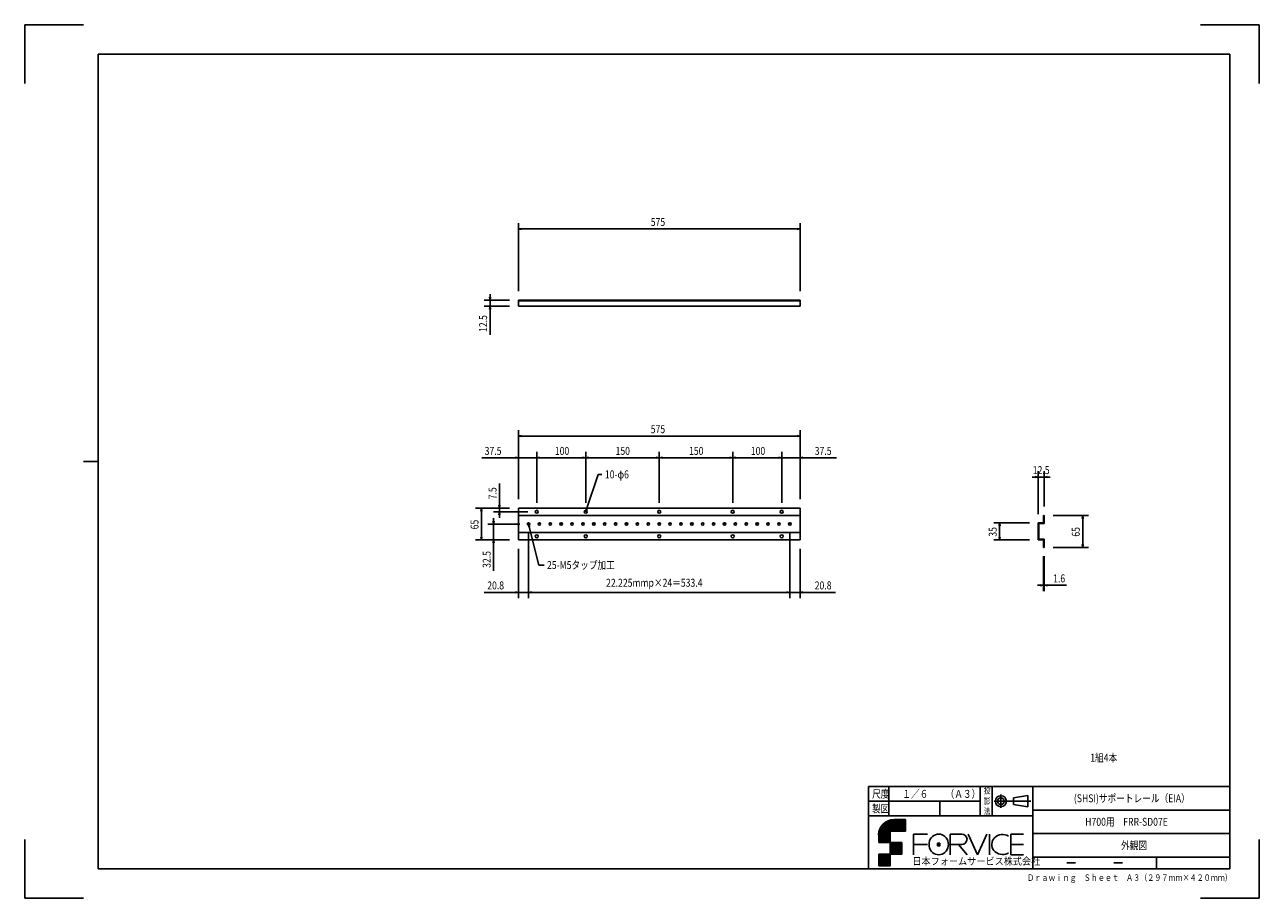
# Model space of a CAD drawing. Extents: x 19735 to 22255, y 3090 to 4872.
import ezdxf

# ---------------------------------------------------------------- set-up
doc = ezdxf.new("R2010")
doc.units = 0
doc.layers.get('0').update_dxf_attribs({"linetype": 'CONTINUOUS'})
doc.styles.get("Standard").update_dxf_attribs({"font": 'TXT.shx', "width": 0.8, "height": 37, "bigfont": 'BIGFONT.shx'})
doc.styles.add('y-6', font='TXT.shx', dxfattribs={"width": 0.8, "height": 16.2, "bigfont": 'BIGFONT.shx'})

msp = doc.modelspace()

# ---------------------------------------------------------------- linework, layer by layer
for p, q in [((19734.8, 4872.5), (19734.8, 4752.5)), ((19734.8, 4872.5), (19854.8, 4872.5)), ((22254.8, 4872.5), (22134.8, 4872.5)), ((22254.8, 4872.5), (22254.8, 4752.5)), ((19884.8, 4812.5), (22194.8, 4812.5)), ((19884.8, 4812.5), (19884.8, 3150.5)), ((22194.8, 3150.5), (22194.8, 4812.5)), ((20742.4, 4328.7), (20742.4, 4468)), ((21317.4, 4328.7), (21317.4, 4468)), ((20742.4, 4456), (20748.4, 4457)), ((20748.4, 4455), (20742.4, 4456)), ((20742.4, 4456), (20748.4, 4456)), ((20748.4, 4456), (21311.4, 4456)), ((21311.4, 4457), (21317.4, 4456)), ((21317.4, 4456), (21311.4, 4455)), ((21317.4, 4456), (21311.4, 4456)), ((20724.4, 4310.7), (20672.6, 4310.7)), ((20684.6, 4310.7), (20683.6, 4316.7)), ((20684.6, 4316.7), (20684.6, 4322.7)), ((20685.6, 4316.7), (20684.6, 4310.7)), ((20684.6, 4310.7), (20684.6, 4316.7)), ((20684.6, 4310.7), (20684.6, 4298.2)), ((20742.4, 4298.2), (20742.4, 4310.7)), ((20742.4, 4310.7), (21317.4, 4310.7)), ((21317.4, 4298.2), (21317.4, 4310.7)), ((20724.4, 4298.2), (20672.6, 4298.2)), ((20683.6, 4292.2), (20684.6, 4298.2)), ((20684.6, 4298.2), (20685.6, 4292.2)), ((20684.6, 4298.2), (20684.6, 4292.2)), ((20684.6, 4292.2), (20684.6, 4239.7)), ((20742.4, 4309.1), (21317.4, 4309.1)), ((20742.4, 4298.2), (21317.4, 4298.2)), ((20742.4, 3904.4), (20742.4, 4045.3)), ((20742.4, 4033.3), (20748.4, 4034.3)), ((20748.4, 4032.3), (20742.4, 4033.3)), ((20742.4, 4033.3), (20748.4, 4033.3)), ((20748.4, 4033.3), (21311.4, 4033.3)), ((21311.4, 4034.3), (21317.4, 4033.3)), ((21317.4, 4033.3), (21311.4, 4032.3)), ((21317.4, 4033.3), (21311.4, 4033.3)), ((21317.4, 3904.4), (21317.4, 4045.3)), ((20736.4, 3989), (20667.6, 3989)), ((20736.4, 3990), (20742.4, 3989)), ((20742.4, 3989), (20736.4, 3988)), ((20742.4, 3989), (20736.4, 3989)), ((20742.4, 3904.4), (20742.4, 4001)), ((20779.9, 3989), (20742.4, 3989)), ((20779.9, 3896.9), (20779.9, 4001)), ((20779.9, 3896.9), (20779.9, 4001)), ((20779.9, 3989), (20785.9, 3990)), ((20779.9, 3989), (20785.9, 3990)), ((20785.9, 3988), (20779.9, 3989)), ((20779.9, 3989), (20785.9, 3989)), ((20785.9, 3988), (20779.9, 3989)), ((20779.9, 3989), (20785.9, 3989)), ((20785.9, 3989), (20873.9, 3989)), ((20785.9, 3989), (20791.9, 3989)), ((20873.9, 3990), (20879.9, 3989)), ((20879.9, 3989), (20873.9, 3988)), ((20879.9, 3989), (20873.9, 3989)), ((20879.9, 3896.9), (20879.9, 4001)), ((20879.9, 3896.9), (20879.9, 4001)), ((20879.9, 3989), (20885.9, 3990)), ((20885.9, 3988), (20879.9, 3989)), ((20879.9, 3989), (20885.9, 3989)), ((20885.9, 3989), (21023.9, 3989)), ((21023.9, 3990), (21029.9, 3989)), ((21029.9, 3989), (21023.9, 3988)), ((21029.9, 3989), (21023.9, 3989)), ((21029.9, 3896.9), (21029.9, 4001)), ((21029.9, 3896.9), (21029.9, 4001)), ((21029.9, 3989), (21035.9, 3990)), ((21035.9, 3988), (21029.9, 3989)), ((21029.9, 3989), (21035.9, 3989)), ((21035.9, 3989), (21173.9, 3989)), ((21173.9, 3990), (21179.9, 3989)), ((21179.9, 3989), (21173.9, 3988)), ((21179.9, 3989), (21173.9, 3989)), ((21179.9, 3896.9), (21179.9, 4001)), ((21179.9, 3896.9), (21179.9, 4001)), ((21179.9, 3989), (21185.9, 3990)), ((21185.9, 3988), (21179.9, 3989)), ((21179.9, 3989), (21185.9, 3989)), ((21185.9, 3989), (21273.9, 3989)), ((21273.9, 3989), (21267.9, 3989)), ((21273.9, 3990), (21279.9, 3989)), ((21273.9, 3990), (21279.9, 3989)), ((21279.9, 3989), (21273.9, 3988)), ((21279.9, 3989), (21273.9, 3989)), ((21279.9, 3989), (21273.9, 3988)), ((21279.9, 3989), (21273.9, 3989)), ((21279.9, 3896.9), (21279.9, 4001)), ((21279.9, 3896.9), (21279.9, 4001)), ((21279.9, 3989), (21317.4, 3989)), ((21317.4, 3904.4), (21317.4, 4001)), ((21317.4, 3989), (21323.4, 3990)), ((21323.4, 3988), (21317.4, 3989)), ((21317.4, 3989), (21323.4, 3989)), ((21323.4, 3989), (21392.1, 3989)), ((19884.8, 3981.5), (19854.8, 3981.5)), ((21803.4, 3874.4), (21803.4, 3961.8)), ((21815.9, 3889.4), (21815.9, 3961.8)), ((20703.9, 3892.4), (20703.9, 3936.3)), ((20881.8, 3884.6), (20905.1, 3955.2)), ((20905.1, 3955.2), (20913.1, 3955.2)), ((21797.4, 3949.8), (21791.4, 3949.8)), ((21797.4, 3950.8), (21803.4, 3949.8)), ((21803.4, 3949.8), (21797.4, 3948.8)), ((21803.4, 3949.8), (21797.4, 3949.8)), ((21815.9, 3949.8), (21803.4, 3949.8)), ((21815.9, 3949.8), (21821.9, 3950.8)), ((21821.9, 3948.8), (21815.9, 3949.8)), ((21815.9, 3949.8), (21821.9, 3949.8)), ((21821.9, 3949.8), (21827.9, 3949.8)), ((20724.4, 3886.4), (20655.1, 3886.4)), ((20666.1, 3880.4), (20667.1, 3886.4)), ((20667.1, 3886.4), (20668.1, 3880.4)), ((20667.1, 3886.4), (20667.1, 3880.4)), ((20724.4, 3886.4), (20691.9, 3886.4)), ((20703.9, 3886.4), (20702.9, 3892.4)), ((20704.9, 3892.4), (20703.9, 3886.4)), ((20703.9, 3886.4), (20703.9, 3892.4)), ((20703.9, 3878.9), (20703.9, 3886.4)), ((20879.9, 3878.9), (20880.8, 3884.9)), ((20879.9, 3878.9), (20881.8, 3884.6)), ((20882.7, 3884.3), (20879.9, 3878.9)), ((20667.1, 3880.4), (20667.1, 3827.4)), ((20691.9, 3853.9), (20690.9, 3859.9)), ((20761.9, 3878.9), (20691.9, 3878.9)), ((20691.9, 3859.9), (20691.9, 3865.9)), ((20692.9, 3859.9), (20691.9, 3853.9)), ((20691.9, 3853.9), (20691.9, 3859.9)), ((20702.9, 3872.9), (20703.9, 3878.9)), ((20703.9, 3878.9), (20704.9, 3872.9)), ((20703.9, 3878.9), (20703.9, 3872.9)), ((20703.9, 3872.9), (20703.9, 3866.9)), ((21785.4, 3856.4), (21712.8, 3856.4)), ((21723.8, 3850.4), (21724.8, 3856.4)), ((21724.8, 3856.4), (21725.8, 3850.4)), ((21724.8, 3856.4), (21724.8, 3850.4)), ((21815.9, 3871.4), (21814.3, 3871.4)), ((21833.9, 3871.4), (21906.3, 3871.4)), ((21893.3, 3865.4), (21894.3, 3871.4)), ((21894.3, 3871.4), (21895.3, 3865.4)), ((21894.3, 3871.4), (21894.3, 3865.4)), ((21894.3, 3865.4), (21894.3, 3812.4)), ((20745.2, 3853.9), (20679.9, 3853.9)), ((20691.9, 3853.9), (20691.9, 3821.4)), ((20763.6, 3847.8), (20763.2, 3853.9)), ((20763.2, 3853.9), (20765.6, 3848.3)), ((20763.2, 3853.9), (20764.6, 3848.1)), ((20763.2, 3835.9), (20763.2, 3702.6)), ((20763.2, 3835.9), (20763.2, 3702.6)), ((20764.6, 3848.1), (20784, 3770.3)), ((21296.6, 3835.9), (21296.6, 3702.6)), ((21296.6, 3835.9), (21296.6, 3702.6)), ((21724.8, 3850.4), (21724.8, 3827.4)), ((20724.4, 3821.4), (20655.1, 3821.4)), ((20667.1, 3821.4), (20666.1, 3827.4)), ((20668.1, 3827.4), (20667.1, 3821.4)), ((20667.1, 3821.4), (20667.1, 3827.4)), ((20724.4, 3821.4), (20679.9, 3821.4)), ((20690.9, 3815.4), (20691.9, 3821.4)), ((20691.9, 3821.4), (20692.9, 3815.4)), ((20691.9, 3821.4), (20691.9, 3815.4)), ((20691.9, 3815.4), (20691.9, 3758.5)), ((21785.4, 3821.4), (21712.8, 3821.4)), ((21724.8, 3821.4), (21723.8, 3827.4)), ((21725.8, 3827.4), (21724.8, 3821.4)), ((21724.8, 3821.4), (21724.8, 3827.4)), ((21833.9, 3806.4), (21906.3, 3806.4)), ((21894.3, 3806.4), (21893.3, 3812.4)), ((21895.3, 3812.4), (21894.3, 3806.4)), ((21894.3, 3806.4), (21894.3, 3812.4)), ((20742.4, 3803.4), (20742.4, 3702.6)), ((21317.4, 3803.4), (21317.4, 3702.6)), ((21814.3, 3788.4), (21814.3, 3716.9)), ((21815.9, 3788.4), (21815.9, 3716.9)), ((20784, 3770.3), (20794.9, 3770.3)), ((21808.3, 3729.9), (21814.3, 3728.9)), ((21815.9, 3728.9), (21821.9, 3729.9)), ((20736.4, 3714.6), (20672.9, 3714.6)), ((20736.4, 3715.6), (20742.4, 3714.6)), ((20742.4, 3714.6), (20736.4, 3713.6)), ((20742.4, 3714.6), (20736.4, 3714.6)), ((20763.2, 3714.6), (20742.4, 3714.6)), ((20763.2, 3714.6), (20769.2, 3715.6)), ((20763.2, 3714.6), (20769.2, 3715.6)), ((20769.2, 3713.6), (20763.2, 3714.6)), ((20763.2, 3714.6), (20769.2, 3714.6)), ((20769.2, 3713.6), (20763.2, 3714.6)), ((20763.2, 3714.6), (20769.2, 3714.6)), ((20769.2, 3714.6), (21290.6, 3714.6)), ((20769.2, 3714.6), (20775.2, 3714.6)), ((21290.6, 3714.6), (21284.6, 3714.6)), ((21290.6, 3715.6), (21296.6, 3714.6)), ((21290.6, 3715.6), (21296.6, 3714.6)), ((21296.6, 3714.6), (21290.6, 3713.6)), ((21296.6, 3714.6), (21290.6, 3714.6)), ((21296.6, 3714.6), (21290.6, 3713.6)), ((21296.6, 3714.6), (21290.6, 3714.6)), ((21296.6, 3714.6), (21317.4, 3714.6)), ((21317.4, 3714.6), (21323.4, 3715.6)), ((21323.4, 3713.6), (21317.4, 3714.6)), ((21317.4, 3714.6), (21323.4, 3714.6)), ((21323.4, 3714.6), (21390, 3714.6)), ((21808.3, 3728.9), (21802.3, 3728.9)), ((21814.3, 3728.9), (21808.3, 3727.9)), ((21814.3, 3728.9), (21808.3, 3728.9)), ((21814.3, 3728.9), (21815.9, 3728.9)), ((21821.9, 3727.9), (21815.9, 3728.9)), ((21815.9, 3728.9), (21821.9, 3728.9)), ((21821.9, 3728.9), (21861.5, 3728.9)), ((21456.8, 3318.5), (21456.8, 3150.5)), ((21456.8, 3318.5), (22194.8, 3318.5)), ((21498.8, 3318.5), (21498.8, 3258.5)), ((21684.8, 3258.5), (21684.8, 3318.5)), ((21709.5, 3258.5), (21709.5, 3318.5)), ((21727.3, 3302.1), (21727.3, 3274.9)), ((21792.8, 3318.5), (21792.8, 3150.5)), ((21456.8, 3288.5), (21684.8, 3288.5)), ((21602.9, 3258.5), (21602.9, 3288.5)), ((21713.7, 3288.5), (21788.3, 3288.5)), ((21753, 3295.3), (21782.5, 3299.9)), ((21753, 3281.7), (21753, 3295.3)), ((21753, 3281.7), (21782.5, 3277.2)), ((21782.5, 3277.2), (21782.5, 3299.9)), ((19884.8, 3258.5), (19884.8, 3150.5)), ((21456.8, 3258.5), (21456.8, 3150.5)), ((21792.8, 3258.5), (21456.8, 3258.5)), ((21477.9, 3221.5), (21507.5, 3251.1)), ((21477.9, 3220.9), (21508.1, 3251.1)), ((21477.9, 3220.3), (21508.7, 3251.1)), ((21477.9, 3219.8), (21509.2, 3251.1)), ((21477.9, 3219.2), (21509.8, 3251.1)), ((21477.9, 3218.7), (21510.3, 3251.1)), ((21477.9, 3218.1), (21510.9, 3251.1)), ((21477.9, 3217.6), (21511.4, 3251.1)), ((21477.9, 3217), (21512, 3251.1)), ((21477.9, 3216.4), (21512.5, 3251.1)), ((21477.9, 3215.9), (21513.1, 3251.1)), ((21477.9, 3215.3), (21513.7, 3251.1)), ((21477.9, 3214.8), (21514.2, 3251.1)), ((21477.9, 3214.2), (21514.8, 3251.1)), ((21477.9, 3213.7), (21515.3, 3251.1)), ((21477.9, 3213.1), (21515.9, 3251.1)), ((21477.9, 3212.6), (21516.4, 3251.1)), ((21477.9, 3212), (21517, 3251.1)), ((21477.9, 3211.5), (21517.5, 3251.1)), ((21477.9, 3210.9), (21518.1, 3251.1)), ((21477.9, 3210.4), (21518.6, 3251.1)), ((21477.9, 3209.8), (21519.2, 3251.1)), ((21477.9, 3209.2), (21519.8, 3251.1)), ((21477.9, 3208.7), (21520.3, 3251.1)), ((21477.9, 3208.1), (21520.9, 3251.1)), ((21477.9, 3207.6), (21521.4, 3251.1)), ((21477.9, 3207), (21522, 3251.1)), ((21477.9, 3206.5), (21522.5, 3251.1)), ((21477.9, 3205.9), (21523.1, 3251.1)), ((21477.9, 3205.4), (21523.6, 3251.1)), ((21477.9, 3204.8), (21524.2, 3251.1)), ((21477.9, 3204.3), (21524.7, 3251.1)), ((21478, 3222.7), (21506.3, 3251)), ((21478, 3222.1), (21506.9, 3251)), ((21478.1, 3223.3), (21505.7, 3250.9)), ((21478.2, 3223.9), (21505.1, 3250.8)), ((21501.8, 3227.6), (21525.3, 3251.1)), ((21502.3, 3227.6), (21525.9, 3251.1)), ((21502.9, 3227.6), (21526.4, 3251.1)), ((21503.4, 3227.6), (21527, 3251.1)), ((21504, 3227.6), (21527.5, 3251.1)), ((21504.5, 3227.6), (21528.1, 3251.1)), ((21505.1, 3227.6), (21528.6, 3251.1)), ((21505.7, 3227.6), (21529.2, 3251.1)), ((21506.2, 3227.6), (21529.7, 3251.1)), ((21506.8, 3227.6), (21530.3, 3251.1)), ((21507.3, 3227.6), (21530.8, 3251.1)), ((21507.9, 3227.6), (21531.4, 3251.1)), ((21508.4, 3227.6), (21532, 3251.1)), ((21509, 3227.6), (21532.5, 3251.1)), ((21532.8, 3251.1), (21509.2, 3251.1)), ((21509.5, 3227.6), (21532.8, 3250.8)), ((21532.8, 3227.6), (21532.8, 3251.1)), ((21792.8, 3270.5), (22194.8, 3270.5)), ((21478.3, 3224.6), (21504.4, 3250.7)), ((21478.3, 3204.1), (21501.4, 3227.2)), ((21478.4, 3225.3), (21503.7, 3250.6)), ((21478.5, 3225.9), (21503.1, 3250.5)), ((21478.6, 3226.6), (21502.4, 3250.3)), ((21478.8, 3227.4), (21501.6, 3250.2)), ((21478.8, 3204.1), (21501.4, 3226.7)), ((21479, 3228.1), (21500.9, 3250)), ((21479.2, 3228.9), (21500.1, 3249.7)), ((21479.4, 3204.1), (21501.4, 3226.1)), ((21479.5, 3229.7), (21499.3, 3249.5)), ((21479.8, 3230.6), (21498.4, 3249.2)), ((21480.2, 3231.5), (21497.5, 3248.8)), ((21480.6, 3232.4), (21496.6, 3248.4)), ((21481, 3233.5), (21495.5, 3248)), ((21481.6, 3234.6), (21494.4, 3247.4)), ((21482.4, 3235.9), (21493.1, 3246.6)), ((21483.3, 3237.4), (21491.6, 3245.6)), ((21485, 3239.7), (21489.3, 3244)), ((21501.4, 3157), (21501.4, 3227.6)), ((21501.4, 3227.6), (21532.8, 3227.6)), ((21510.1, 3227.6), (21532.8, 3250.3)), ((21510.6, 3227.6), (21532.8, 3249.7)), ((21511.2, 3227.6), (21532.8, 3249.2)), ((21511.8, 3227.6), (21532.8, 3248.6)), ((21512.3, 3227.6), (21532.8, 3248)), ((21512.9, 3227.6), (21532.8, 3247.5)), ((21513.4, 3227.6), (21532.8, 3246.9)), ((21514, 3227.6), (21532.8, 3246.4)), ((21514.5, 3227.6), (21532.8, 3245.8)), ((21515.1, 3227.6), (21532.8, 3245.3)), ((21515.6, 3227.6), (21532.8, 3244.7)), ((21516.2, 3227.6), (21532.8, 3244.2)), ((21516.7, 3227.6), (21532.8, 3243.6)), ((21517.3, 3227.6), (21532.8, 3243.1)), ((21517.9, 3227.6), (21532.8, 3242.5)), ((21518.4, 3227.6), (21532.8, 3241.9)), ((21519, 3227.6), (21532.8, 3241.4)), ((21519.5, 3227.6), (21532.8, 3240.8)), ((21520.1, 3227.6), (21532.8, 3240.3)), ((21520.6, 3227.6), (21532.8, 3239.7)), ((21521.2, 3227.6), (21532.8, 3239.2)), ((21521.7, 3227.6), (21532.8, 3238.6)), ((21522.3, 3227.6), (21532.8, 3238.1)), ((21522.8, 3227.6), (21532.8, 3237.5)), ((21523.4, 3227.6), (21532.8, 3237)), ((21524, 3227.6), (21532.8, 3236.4)), ((21524.5, 3227.6), (21532.8, 3235.9)), ((21525.1, 3227.6), (21532.8, 3235.3)), ((21525.6, 3227.6), (21532.8, 3234.7)), ((21526.2, 3227.6), (21532.8, 3234.2)), ((21526.7, 3227.6), (21532.8, 3233.6)), ((21527.3, 3227.6), (21532.8, 3233.1)), ((21527.8, 3227.6), (21532.8, 3232.5)), ((21528.4, 3227.6), (21532.8, 3232)), ((21528.9, 3227.6), (21532.8, 3231.4)), ((21529.5, 3227.6), (21532.8, 3230.9)), ((21530.1, 3227.6), (21532.8, 3230.3)), ((21530.6, 3227.6), (21532.8, 3229.8)), ((21531.2, 3227.6), (21532.8, 3229.2)), ((21531.7, 3227.6), (21532.8, 3228.6)), ((21532.3, 3227.6), (21532.8, 3228.1)), ((19734.8, 3090.5), (19734.8, 3210.5)), ((21477.9, 3219.7), (21477.9, 3204.1)), ((21524.9, 3204.1), (21477.9, 3204.1)), ((21479.9, 3204.1), (21501.4, 3225.6)), ((21480.5, 3204.1), (21501.4, 3225)), ((21481, 3204.1), (21501.4, 3224.4)), ((21481.6, 3204.1), (21501.4, 3223.9)), ((21482.1, 3204.1), (21501.4, 3223.3)), ((21482.7, 3204.1), (21501.4, 3222.8)), ((21483.2, 3204.1), (21501.4, 3222.2)), ((21483.8, 3204.1), (21501.4, 3221.7)), ((21484.4, 3204.1), (21501.4, 3221.1)), ((21484.9, 3204.1), (21501.4, 3220.6)), ((21485.5, 3204.1), (21501.4, 3220)), ((21486, 3204.1), (21501.4, 3219.5)), ((21486.6, 3204.1), (21501.4, 3218.9)), ((21487.1, 3204.1), (21501.4, 3218.3)), ((21487.7, 3204.1), (21501.4, 3217.8)), ((21488.2, 3204.1), (21501.4, 3217.2)), ((21488.8, 3204.1), (21501.4, 3216.7)), ((21489.3, 3204.1), (21501.4, 3216.1)), ((21489.9, 3204.1), (21501.4, 3215.6)), ((21490.5, 3204.1), (21501.4, 3215)), ((21491, 3204.1), (21501.4, 3214.5)), ((21491.6, 3204.1), (21501.4, 3213.9)), ((21492.1, 3204.1), (21501.4, 3213.4)), ((21492.7, 3204.1), (21501.4, 3212.8)), ((21493.2, 3204.1), (21501.4, 3212.2)), ((21493.8, 3204.1), (21501.4, 3211.7)), ((21494.3, 3204.1), (21501.4, 3211.1)), ((21494.9, 3204.1), (21501.4, 3210.6)), ((21495.4, 3204.1), (21501.4, 3210)), ((21496, 3204.1), (21501.4, 3209.5)), ((21496.6, 3204.1), (21501.4, 3208.9)), ((21497.1, 3204.1), (21501.4, 3208.4)), ((21497.7, 3204.1), (21501.4, 3207.8)), ((21498.2, 3204.1), (21501.4, 3207.3)), ((21498.8, 3204.1), (21501.4, 3206.7)), ((21499.3, 3204.1), (21501.4, 3206.2)), ((21499.9, 3204.1), (21501.4, 3205.6)), ((21500.4, 3204.1), (21501.4, 3205)), ((21501, 3204.1), (21501.4, 3204.5)), ((21501.4, 3203.9), (21501.5, 3204.1)), ((21501.4, 3203.4), (21502.1, 3204.1)), ((21501.4, 3202.8), (21502.6, 3204.1)), ((21501.4, 3202.3), (21503.2, 3204.1)), ((21501.4, 3201.7), (21503.8, 3204.1)), ((21501.4, 3201.2), (21504.3, 3204.1)), ((21501.4, 3200.6), (21504.9, 3204.1)), ((21501.4, 3200.1), (21505.4, 3204.1)), ((21501.4, 3199.5), (21506, 3204.1)), ((21501.4, 3198.9), (21506.5, 3204.1)), ((21501.4, 3198.4), (21507.1, 3204.1)), ((21501.4, 3197.8), (21507.6, 3204.1)), ((21501.4, 3197.3), (21508.2, 3204.1)), ((21501.4, 3196.7), (21508.7, 3204.1)), ((21501.4, 3196.2), (21509.3, 3204.1)), ((21501.4, 3195.6), (21509.9, 3204.1)), ((21501.4, 3195.1), (21510.4, 3204.1)), ((21501.4, 3194.5), (21511, 3204.1)), ((21501.4, 3194), (21511.5, 3204.1)), ((21501.4, 3193.4), (21512.1, 3204.1)), ((21501.4, 3192.8), (21512.6, 3204.1)), ((21501.4, 3192.3), (21513.2, 3204.1)), ((21501.4, 3191.7), (21513.7, 3204.1)), ((21501.4, 3191.2), (21514.3, 3204.1)), ((21501.4, 3190.6), (21514.8, 3204.1)), ((21501.4, 3190.1), (21515.4, 3204.1)), ((21501.4, 3189.5), (21516, 3204.1)), ((21501.4, 3189), (21516.5, 3204.1)), ((21501.4, 3188.4), (21517.1, 3204.1)), ((21501.4, 3187.9), (21517.6, 3204.1)), ((21501.4, 3187.3), (21518.2, 3204.1)), ((21501.4, 3186.7), (21518.7, 3204.1)), ((21501.4, 3186.2), (21519.3, 3204.1)), ((21501.4, 3185.6), (21519.8, 3204.1)), ((21501.4, 3185.1), (21520.4, 3204.1)), ((21501.4, 3184.5), (21520.9, 3204.1)), ((21501.4, 3184), (21521.5, 3204.1)), ((21501.4, 3183.4), (21522.1, 3204.1)), ((21501.4, 3182.9), (21522.6, 3204.1)), ((21501.4, 3182.3), (21523.2, 3204.1)), ((21501.4, 3181.8), (21523.7, 3204.1)), ((21501.4, 3181.2), (21524.3, 3204.1)), ((21501.4, 3180.6), (21524.8, 3204.1)), ((21501.9, 3180.5), (21524.9, 3203.6)), ((21502.4, 3180.5), (21524.9, 3203.1)), ((21503, 3180.5), (21524.9, 3202.5)), ((21503.5, 3180.5), (21524.9, 3202)), ((21504.1, 3180.5), (21524.9, 3201.4)), ((21504.6, 3180.5), (21524.9, 3200.8)), ((21524.9, 3180.5), (21524.9, 3204.1)), ((21548.8, 3221.3), (21548.8, 3179.2)), ((21548.8, 3221.3), (21577.5, 3221.3)), ((21581, 3203.9), (21580.7, 3200.2)), ((21581.9, 3207.4), (21581, 3203.9)), ((21583.3, 3210.8), (21581.9, 3207.4)), ((21585.3, 3213.8), (21583.3, 3210.8)), ((21587.8, 3216.4), (21585.3, 3213.8)), ((21590.6, 3218.5), (21587.8, 3216.4)), ((21593.7, 3220), (21590.6, 3218.5)), ((21597, 3221), (21593.7, 3220)), ((21600.5, 3221.3), (21597, 3221)), ((21598, 3202.2), (21598.6, 3202.7)), ((21598, 3201.5), (21599.3, 3202.7)), ((21598, 3200.8), (21600, 3202.7)), ((21598, 3200.1), (21600.7, 3202.7)), ((21598, 3199.4), (21601.4, 3202.7)), ((21598, 3198.7), (21602.1, 3202.7)), ((21598, 3198), (21602.8, 3202.7)), ((21598, 3202.7), (21603, 3202.7)), ((21598, 3197.8), (21598, 3202.7)), ((21598.5, 3197.8), (21603, 3202.2)), ((21599.2, 3197.8), (21603, 3201.5)), ((21599.9, 3197.8), (21603, 3200.8)), ((21603.9, 3221), (21600.5, 3221.3)), ((21603, 3202.7), (21603, 3197.8)), ((21607.2, 3220), (21603.9, 3221)), ((21610.4, 3218.5), (21607.2, 3220)), ((21613.2, 3216.4), (21610.4, 3218.5)), ((21615.6, 3213.8), (21613.2, 3216.4)), ((21617.6, 3210.8), (21615.6, 3213.8)), ((21619.1, 3207.4), (21617.6, 3210.8)), ((21620, 3203.9), (21619.1, 3207.4)), ((21620.3, 3200.2), (21620, 3203.9)), ((21623.5, 3221.3), (21623.5, 3179.2)), ((21623.5, 3221.3), (21647.7, 3221.3)), ((21660.7, 3221.3), (21679.8, 3179.2)), ((21679.8, 3179.2), (21698.9, 3221.3)), ((21704, 3221.3), (21704, 3179.2)), ((21709.2, 3204.8), (21708.6, 3201.2)), ((21708.6, 3201.2), (21708.8, 3197.7)), ((21710.3, 3208.1), (21709.2, 3204.8)), ((21712.1, 3211.3), (21710.3, 3208.1)), ((21714.5, 3214.1), (21712.1, 3211.3)), ((21717.4, 3216.5), (21714.5, 3214.1)), ((21720.7, 3218.4), (21717.4, 3216.5)), ((21724.3, 3219.7), (21720.7, 3218.4)), ((21728.1, 3220.5), (21724.3, 3219.7)), ((21732, 3220.6), (21728.1, 3220.5)), ((21735.8, 3220.2), (21732, 3220.6)), ((21739.5, 3219.1), (21735.8, 3220.2)), ((21742.9, 3217.4), (21739.5, 3219.1)), ((21747.8, 3221.3), (21747.8, 3179.3)), ((21747.8, 3221.3), (21773.4, 3221.3)), ((21792.8, 3222.5), (22194.8, 3222.5)), ((22254.8, 3090.5), (22254.8, 3210.5)), ((21477.9, 3180.4), (21478, 3180.5)), ((21477.9, 3179.9), (21478.6, 3180.5)), ((21477.9, 3179.3), (21479.1, 3180.5)), ((21477.9, 3178.7), (21479.7, 3180.5)), ((21477.9, 3178.2), (21480.2, 3180.5)), ((21477.9, 3177.6), (21480.8, 3180.5)), ((21477.9, 3177.1), (21481.3, 3180.5)), ((21477.9, 3176.5), (21481.9, 3180.5)), ((21477.9, 3176), (21482.5, 3180.5)), ((21477.9, 3175.4), (21483, 3180.5)), ((21477.9, 3174.9), (21483.6, 3180.5)), ((21477.9, 3174.3), (21484.1, 3180.5)), ((21477.9, 3173.8), (21484.7, 3180.5)), ((21477.9, 3173.2), (21485.2, 3180.5)), ((21477.9, 3172.6), (21485.8, 3180.5)), ((21477.9, 3172.1), (21486.3, 3180.5)), ((21477.9, 3171.5), (21486.9, 3180.5)), ((21477.9, 3171), (21487.4, 3180.5)), ((21477.9, 3170.4), (21488, 3180.5)), ((21477.9, 3169.9), (21488.6, 3180.5)), ((21477.9, 3169.3), (21489.1, 3180.5)), ((21477.9, 3168.8), (21489.7, 3180.5)), ((21477.9, 3168.2), (21490.2, 3180.5)), ((21477.9, 3167.7), (21490.8, 3180.5)), ((21477.9, 3167.1), (21491.3, 3180.5)), ((21477.9, 3166.5), (21491.9, 3180.5)), ((21477.9, 3166), (21492.4, 3180.5)), ((21477.9, 3165.4), (21493, 3180.5)), ((21477.9, 3164.9), (21493.5, 3180.5)), ((21477.9, 3164.3), (21494.1, 3180.5)), ((21477.9, 3163.8), (21494.7, 3180.5)), ((21477.9, 3163.2), (21495.2, 3180.5)), ((21477.9, 3162.7), (21495.8, 3180.5)), ((21477.9, 3162.1), (21496.3, 3180.5)), ((21477.9, 3161.6), (21496.9, 3180.5)), ((21477.9, 3161), (21497.4, 3180.5)), ((21477.9, 3160.5), (21498, 3180.5)), ((21477.9, 3159.9), (21498.5, 3180.5)), ((21477.9, 3159.3), (21499.1, 3180.5)), ((21477.9, 3158.8), (21499.6, 3180.5)), ((21477.9, 3158.2), (21500.2, 3180.5)), ((21477.9, 3157.7), (21500.8, 3180.5)), ((21477.9, 3157.1), (21501.3, 3180.5)), ((21477.9, 3180.5), (21524.9, 3180.5)), ((21477.9, 3157), (21477.9, 3180.5)), ((21478.3, 3157), (21501.4, 3180.1)), ((21478.9, 3157), (21501.4, 3179.5)), ((21479.4, 3157), (21501.4, 3179)), ((21480, 3157), (21501.4, 3178.4)), ((21480.6, 3157), (21501.4, 3177.9)), ((21481.1, 3157), (21501.4, 3177.3)), ((21481.7, 3157), (21501.4, 3176.8)), ((21482.2, 3157), (21501.4, 3176.2)), ((21482.8, 3157), (21501.4, 3175.7)), ((21505.2, 3180.5), (21524.9, 3200.3)), ((21505.7, 3180.5), (21524.9, 3199.7)), ((21506.3, 3180.5), (21524.9, 3199.2)), ((21506.8, 3180.5), (21524.9, 3198.6)), ((21507.4, 3180.5), (21524.9, 3198.1)), ((21508, 3180.5), (21524.9, 3197.5)), ((21508.5, 3180.5), (21524.9, 3197)), ((21509.1, 3180.5), (21524.9, 3196.4)), ((21509.6, 3180.5), (21524.9, 3195.9)), ((21510.2, 3180.5), (21524.9, 3195.3)), ((21510.7, 3180.5), (21524.9, 3194.7)), ((21511.3, 3180.5), (21524.9, 3194.2)), ((21511.8, 3180.5), (21524.9, 3193.6)), ((21512.4, 3180.5), (21524.9, 3193.1)), ((21512.9, 3180.5), (21524.9, 3192.5)), ((21513.5, 3180.5), (21524.9, 3192)), ((21514.1, 3180.5), (21524.9, 3191.4)), ((21514.6, 3180.5), (21524.9, 3190.9)), ((21515.2, 3180.5), (21524.9, 3190.3)), ((21515.7, 3180.5), (21524.9, 3189.8)), ((21516.3, 3180.5), (21524.9, 3189.2)), ((21516.8, 3180.5), (21524.9, 3188.6)), ((21517.4, 3180.5), (21524.9, 3188.1)), ((21517.9, 3180.5), (21524.9, 3187.5)), ((21518.5, 3180.5), (21524.9, 3187)), ((21519, 3180.5), (21524.9, 3186.4)), ((21519.6, 3180.5), (21524.9, 3185.9)), ((21520.2, 3180.5), (21524.9, 3185.3)), ((21520.7, 3180.5), (21524.9, 3184.8)), ((21521.3, 3180.5), (21524.9, 3184.2)), ((21521.8, 3180.5), (21524.9, 3183.7)), ((21522.4, 3180.5), (21524.9, 3183.1)), ((21522.9, 3180.5), (21524.9, 3182.5)), ((21523.5, 3180.5), (21524.9, 3182)), ((21524, 3180.5), (21524.9, 3181.4)), ((21524.6, 3180.5), (21524.9, 3180.9)), ((21548.8, 3200.2), (21577.5, 3200.2)), ((21548.8, 3200.2), (21577.5, 3200.2)), ((21580.7, 3200.2), (21581, 3196.6)), ((21581, 3196.6), (21581.9, 3193.1)), ((21581.9, 3193.1), (21583.3, 3189.7)), ((21583.3, 3189.7), (21585.3, 3186.7)), ((21585.3, 3186.7), (21587.8, 3184.1)), ((21587.8, 3184.1), (21590.6, 3182)), ((21590.6, 3182), (21593.7, 3180.5)), ((21593.7, 3180.5), (21597, 3179.5)), ((21597, 3179.5), (21600.5, 3179.2)), ((21603, 3197.8), (21598, 3197.8)), ((21600.5, 3179.2), (21603.9, 3179.5)), ((21600.6, 3197.8), (21603, 3200.1)), ((21601.3, 3197.8), (21603, 3199.4)), ((21602, 3197.8), (21603, 3198.7)), ((21602.7, 3197.8), (21603, 3198)), ((21603.9, 3179.5), (21607.2, 3180.5)), ((21607.2, 3180.5), (21610.4, 3182)), ((21610.4, 3182), (21613.2, 3184.1)), ((21613.2, 3184.1), (21615.6, 3186.7)), ((21615.6, 3186.7), (21617.6, 3189.7)), ((21617.6, 3189.7), (21619.1, 3193.1)), ((21619.1, 3193.1), (21620, 3196.6)), ((21620, 3196.6), (21620.3, 3200.2)), ((21623.5, 3200.2), (21647.7, 3200.2)), ((21640.8, 3200.2), (21658.2, 3179.2)), ((21708.8, 3197.7), (21709.6, 3194.2)), ((21709.6, 3194.2), (21711.1, 3190.9)), ((21711.1, 3190.9), (21713.2, 3187.9)), ((21713.2, 3187.9), (21715.8, 3185.3)), ((21715.8, 3185.3), (21718.8, 3183.1)), ((21718.8, 3183.1), (21722.3, 3181.4)), ((21722.3, 3181.4), (21726, 3180.3)), ((21726, 3180.3), (21729.8, 3179.9)), ((21729.8, 3179.9), (21733.7, 3180)), ((21733.7, 3180), (21737.5, 3180.7)), ((21737.5, 3180.7), (21741.1, 3182.1)), ((21741.1, 3182.1), (21742.8, 3183)), ((21747.8, 3200.2), (21773.4, 3200.2)), ((21747.8, 3179.3), (21773.4, 3179.3)), ((19884.8, 3150.5), (22194.8, 3150.5)), ((21477.9, 3157), (21501.4, 3157)), ((21483.3, 3157), (21501.4, 3175.1)), ((21483.9, 3157), (21501.4, 3174.5)), ((21484.4, 3157), (21501.4, 3174)), ((21485, 3157), (21501.4, 3173.4)), ((21485.5, 3157), (21501.4, 3172.9)), ((21486.1, 3157), (21501.4, 3172.3)), ((21486.7, 3157), (21501.4, 3171.8)), ((21487.2, 3157), (21501.4, 3171.2)), ((21487.8, 3157), (21501.4, 3170.7)), ((21488.3, 3157), (21501.4, 3170.1)), ((21488.9, 3157), (21501.4, 3169.6)), ((21489.4, 3157), (21501.4, 3169)), ((21490, 3157), (21501.4, 3168.4)), ((21490.5, 3157), (21501.4, 3167.9)), ((21491.1, 3157), (21501.4, 3167.3)), ((21491.6, 3157), (21501.4, 3166.8)), ((21492.2, 3157), (21501.4, 3166.2)), ((21492.8, 3157), (21501.4, 3165.7)), ((21493.3, 3157), (21501.4, 3165.1)), ((21493.9, 3157), (21501.4, 3164.6)), ((21494.4, 3157), (21501.4, 3164)), ((21495, 3157), (21501.4, 3163.5)), ((21495.5, 3157), (21501.4, 3162.9)), ((21496.1, 3157), (21501.4, 3162.3)), ((21496.6, 3157), (21501.4, 3161.8)), ((21497.2, 3157), (21501.4, 3161.2)), ((21497.7, 3157), (21501.4, 3160.7)), ((21498.3, 3157), (21501.4, 3160.1)), ((21498.9, 3157), (21501.4, 3159.6)), ((21499.4, 3157), (21501.4, 3159)), ((21500, 3157), (21501.4, 3158.5)), ((21500.5, 3157), (21501.4, 3157.9)), ((21501.1, 3157), (21501.4, 3157.4)), ((21792.8, 3174.5), (22194.8, 3174.5)), ((21861.8, 3162.5), (21879.8, 3162.5)), ((21957.8, 3162.5), (21975.8, 3162.5)), ((22044.8, 3174.5), (22044.8, 3150.5)), ((19734.8, 3090.5), (19854.8, 3090.5)), ((22254.8, 3090.5), (22134.8, 3090.5))]:
    msp.add_line(p, q)
at = {"ltscale": 6}
for p, q in [((20742.4, 3886.4), (21317.4, 3886.4)), ((20742.4, 3886.4), (20742.4, 3821.4)), ((21317.4, 3886.4), (21317.4, 3821.4)), ((20742.4, 3871.4), (21317.4, 3871.4)), ((21803.4, 3856.4), (21803.4, 3821.4)), ((21803.4, 3856.4), (21814.3, 3856.4)), ((21814.3, 3871.4), (21814.3, 3856.4)), ((21815.9, 3871.4), (21815.9, 3854.8)), ((21815.9, 3856.4), (21815.9, 3854.8)), ((20742.4, 3836.4), (21317.4, 3836.4)), ((21805, 3854.8), (21805, 3823)), ((21805, 3854.8), (21815.9, 3854.8)), ((21814.3, 3854.8), (21815.9, 3854.8)), ((20742.4, 3821.4), (21317.4, 3821.4)), ((21803.4, 3821.4), (21814.3, 3821.4)), ((21805, 3823), (21815.9, 3823)), ((21814.3, 3821.4), (21814.3, 3806.4)), ((21814.3, 3806.4), (21815.9, 3806.4)), ((21815.9, 3823), (21815.9, 3806.4))]:
    msp.add_line(p, q, dxfattribs=at)
for centre, radius in [((20779.9, 3878.9), 3), ((20879.9, 3878.9), 3), ((21029.9, 3878.9), 3), ((21179.9, 3878.9), 3), ((21279.9, 3878.9), 3), ((20763.2, 3853.9), 2.3), ((20785.4, 3853.9), 2.3), ((20807.6, 3853.9), 2.3), ((20829.8, 3853.9), 2.3), ((20852.1, 3853.9), 2.3), ((20874.3, 3853.9), 2.3), ((20896.5, 3853.9), 2.3), ((20918.7, 3853.9), 2.3), ((20941, 3853.9), 2.3), ((20963.2, 3853.9), 2.3), ((20985.4, 3853.9), 2.3), ((21007.6, 3853.9), 2.3), ((21029.9, 3853.9), 2.3), ((21052.1, 3853.9), 2.3), ((21074.3, 3853.9), 2.3), ((21096.5, 3853.9), 2.3), ((21118.8, 3853.9), 2.3), ((21141, 3853.9), 2.3), ((21163.2, 3853.9), 2.3), ((21185.4, 3853.9), 2.3), ((21207.7, 3853.9), 2.3), ((21229.9, 3853.9), 2.3), ((21252.1, 3853.9), 2.3), ((21274.3, 3853.9), 2.3), ((21296.6, 3853.9), 2.3), ((20779.9, 3828.9), 3), ((20879.9, 3828.9), 3), ((21029.9, 3828.9), 3), ((21179.9, 3828.9), 3), ((21279.9, 3828.9), 3)]:
    msp.add_circle(centre, radius, dxfattribs=at)
for centre, radius in [((20763.2, 3853.9), 2.5), ((20785.4, 3853.9), 2.5), ((20807.6, 3853.9), 2.5), ((20829.8, 3853.9), 2.5), ((20852.1, 3853.9), 2.5), ((20874.3, 3853.9), 2.5), ((20896.5, 3853.9), 2.5), ((20918.7, 3853.9), 2.5), ((20941, 3853.9), 2.5), ((20963.2, 3853.9), 2.5), ((20985.4, 3853.9), 2.5), ((21007.6, 3853.9), 2.5), ((21029.9, 3853.9), 2.5), ((21052.1, 3853.9), 2.5), ((21074.3, 3853.9), 2.5), ((21096.5, 3853.9), 2.5), ((21118.8, 3853.9), 2.5), ((21141, 3853.9), 2.5), ((21163.2, 3853.9), 2.5), ((21185.4, 3853.9), 2.5), ((21207.7, 3853.9), 2.5), ((21229.9, 3853.9), 2.5), ((21252.1, 3853.9), 2.5), ((21274.3, 3853.9), 2.5), ((21296.6, 3853.9), 2.5), ((21727.3, 3288.5), 11.3), ((21727.3, 3288.5), 6.8)]:
    msp.add_circle(centre, radius)
for centre, radius, start, end in [((21509.2, 3219.7), 31.4, 90, 180), ((21647.7, 3210.8), 10.5, 270, 90)]:
    msp.add_arc(centre, radius, start, end)

# ---------------------------------------------------------------- texts
at = {"style": 'y-6', "width": 0.8}
for s, p in [('575', (21012.6, 4462)), ('575', (21012.6, 4039.3)), ('37.5', (20673.6, 3995)), ('100', (20816.9, 3995)), ('150', (20940.8, 3995)), ('150', (21090.8, 3995)), ('100', (21216.9, 3995)), ('37.5', (21347.3, 3995)), ('10-φ6', (20919.1, 3947.1)), ('12.5', (21792.4, 3955.8)), ('25-M5タップ加工', (20800.9, 3762.2)), ('20.8', (20678.9, 3720.6)), ('22.225mmp×24＝533.4', (20921.4, 3726)), ('20.8', (21347.3, 3720.6)), ('1.6', (21833.9, 3734.9)), ('1組4本', (21909.8, 3369.2))]:
    msp.add_text(s, height=16.2, dxfattribs=at).set_placement(p)
for s, p in [('12.5', (20678.6, 4245.7)), ('7.5', (20697.9, 3904.4)), ('65', (20661.1, 3843.1)), ('35', (21718.8, 3828.1)), ('65', (21888.3, 3828.1)), ('32.5', (20685.9, 3764.5))]:
    msp.add_text(s, height=16.2, rotation=90, dxfattribs=at).set_placement(p)
for s, height, width, p in [('尺度', 16.2, 0.8, (21464.4, 3295.4)), ('１／６\u3000\u3000（Ａ３）', 16.2, 0.8, (21526.1, 3295.4)), ('投', 12.6, 0.8, (21692.3, 3303.9)), ('(SHSI)サポートレール（EIA）', 16.2, 0.8, (21876.3, 3286.4)), ('製図', 16.2, 0.8, (21464.4, 3265.4)), ('影', 12.6, 0.8, (21692.3, 3282.9)), ('法', 12.6, 0.8, (21692.3, 3261.9)), ('H700用\u3000FRR-SD07E', 16.2, 0.8, (21899.4, 3238.4)), ('外観図', 16.2, 0.8, (21972.6, 3190.4)), ('日本フォームサービス株式会社', 14.85, 0.92, (21546.7, 3158.8)), ('Ｄｒａｗｉｎｇ\u3000Ｓｈｅｅｔ\u3000Ａ３（２９７ｍｍ×４２０ｍｍ）', 13.2, 0.8, (21781.1, 3126.1))]:
    msp.add_text(s, height=height, dxfattribs=dict(width=width)).set_placement(p)

doc.saveas('drawing.dxf')
